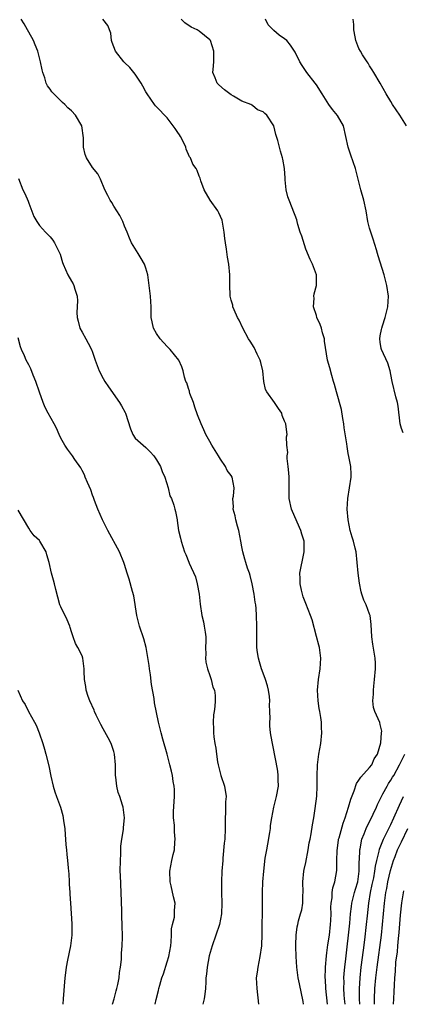
# Model space of a CAD drawing. Units: inches. Extents: x 2508000 to 2511000, y 1560000 to 1563000.
# Drawn here: x 2510141 to 2510213, y 1560000 to 1560185 of the extents above; entities that cross this region are included whole.
import ezdxf

# ---------------------------------------------------------------- set-up
doc = ezdxf.new("R2010")
doc.units = ezdxf.units.IN
doc.header["$MEASUREMENT"] = 0
doc.layers.add('LD25081560_2ft', color=33, linetype='Continuous')

msp = doc.modelspace()

# ---------------------------------------------------------------- linework, layer by layer
at = {"layer": 'LD25081560_2ft'}
for points, elevation in [([(2510186.23, 1560000), (2510185.86, 1560003), (2510185.79, 1560005), (2510185.94, 1560006.05), (2510186.06, 1560007), (2510186.47, 1560009), (2510186.74, 1560011), (2510186.8, 1560013.2), (2510186.8, 1560015), (2510186.87, 1560017.13), (2510186.91, 1560021), (2510186.97, 1560023), (2510187.12, 1560025), (2510187.42, 1560027.42), (2510187.69, 1560029), (2510187.91, 1560030.09), (2510188.27, 1560032.27), (2510188.38, 1560033), (2510188.42, 1560033.58), (2510188.66, 1560035), (2510189.04, 1560037), (2510189.52, 1560039), (2510189.87, 1560041), (2510189.85, 1560042.15), (2510189.86, 1560043), (2510189.77, 1560043.77), (2510189.47, 1560045.47), (2510188.68, 1560049.32), (2510188.4, 1560051), (2510188.29, 1560052.29), (2510188.26, 1560053), (2510188.33, 1560053.67), (2510188.29, 1560055), (2510188.22, 1560056.22), (2510188.27, 1560057), (2510188.18, 1560057.82), (2510188, 1560059), (2510187.81, 1560059.81), (2510187.43, 1560061), (2510187, 1560062.21), (2510186.7, 1560063), (2510186.34, 1560064.34), (2510186.11, 1560065), (2510185.95, 1560066.05), (2510185.83, 1560067), (2510185.83, 1560067.83), (2510185.8, 1560069), (2510185.81, 1560070.19), (2510185.84, 1560071), (2510185.79, 1560073), (2510185.69, 1560074.31), (2510185.62, 1560075), (2510185.52, 1560075.52), (2510185.32, 1560077), (2510184.94, 1560079), (2510184.55, 1560080.54), (2510184.42, 1560081), (2510184.1, 1560081.9), (2510183.75, 1560083), (2510183.6, 1560083.6), (2510183.19, 1560085), (2510183, 1560085.94), (2510182.83, 1560087), (2510182.44, 1560089), (2510182.19, 1560089.81), (2510181.87, 1560091), (2510181.75, 1560091.75), (2510181.41, 1560093), (2510181.45, 1560093.45), (2510181.35, 1560095), (2510181.44, 1560095.44), (2510181.54, 1560097), (2510181.19, 1560099), (2510181, 1560099.33), (2510180.28, 1560100.28), (2510179.94, 1560101), (2510179, 1560102.37), (2510178.65, 1560103), (2510177.39, 1560105), (2510177, 1560105.72), (2510176.26, 1560107), (2510175.9, 1560107.9), (2510175.39, 1560109), (2510174.71, 1560110.71), (2510174.18, 1560112.18), (2510173.91, 1560113), (2510173.27, 1560114.73), (2510173.19, 1560115), (2510173.18, 1560115.18), (2510173, 1560115.63), (2510172.7, 1560116.7), (2510172.52, 1560117), (2510172.23, 1560117.77), (2510171.99, 1560119), (2510171.73, 1560119.73), (2510171.18, 1560121), (2510169.53, 1560123), (2510169, 1560123.52), (2510167.67, 1560125), (2510167, 1560125.97), (2510166.45, 1560127), (2510166.2, 1560128.2), (2510166.01, 1560129), (2510165.97, 1560131), (2510165.84, 1560133), (2510165.63, 1560135), (2510165.39, 1560137), (2510165, 1560138.27), (2510164.76, 1560139), (2510164.08, 1560140.08), (2510163.54, 1560141), (2510162.32, 1560143), (2510161.91, 1560143.91), (2510161.49, 1560145), (2510161, 1560146.15), (2510160.67, 1560147), (2510160.12, 1560148.12), (2510159.56, 1560149), (2510159, 1560149.9), (2510158.6, 1560150.6), (2510158.31, 1560151), (2510157.88, 1560151.88), (2510157.31, 1560153), (2510156.45, 1560155), (2510155.96, 1560155.96), (2510155, 1560157.19), (2510153.85, 1560159), (2510153.62, 1560159.62), (2510153.26, 1560161), (2510153.26, 1560162.74), (2510152.95, 1560165), (2510151.76, 1560167), (2510151, 1560167.83), (2510150.35, 1560168.35), (2510149.76, 1560169), (2510149.34, 1560169.34), (2510147.35, 1560171.35), (2510147, 1560171.88), (2510146.51, 1560172.51), (2510146.29, 1560173), (2510146, 1560174), (2510145.62, 1560175), (2510145.49, 1560175.49), (2510145.23, 1560177), (2510144.71, 1560179), (2510144.22, 1560180.22), (2510143.87, 1560181), (2510143, 1560182.59), (2510142.75, 1560183), (2510142.12, 1560184.12), (2510141.58, 1560185)], 7044), ([(2510194.62, 1560000), (2510194.52, 1560000.52), (2510193.82, 1560003.82), (2510193.59, 1560005), (2510193.31, 1560007), (2510193.19, 1560009), (2510193.15, 1560010.85), (2510193.17, 1560011.17), (2510193.19, 1560013), (2510193.42, 1560014.57), (2510193.5, 1560015), (2510193.66, 1560015.66), (2510194.05, 1560017), (2510194.25, 1560017.75), (2510194.44, 1560019), (2510194.47, 1560020.47), (2510194.5, 1560021), (2510194.48, 1560023), (2510194.66, 1560025), (2510194.7, 1560025.3), (2510195, 1560026.66), (2510195.47, 1560029), (2510195.68, 1560030.32), (2510195.83, 1560031), (2510196.04, 1560032.04), (2510196.27, 1560033.73), (2510196.51, 1560035), (2510196.8, 1560036.8), (2510197.08, 1560039.08), (2510197.17, 1560041), (2510197.16, 1560042.84), (2510197.24, 1560045), (2510197.5, 1560047), (2510197.83, 1560049), (2510198.02, 1560051), (2510198, 1560052), (2510197.94, 1560053), (2510197.84, 1560053.84), (2510197.64, 1560055), (2510197.56, 1560055.56), (2510197.33, 1560057), (2510197.23, 1560059), (2510197.42, 1560061), (2510197.75, 1560063), (2510197.86, 1560065), (2510197.57, 1560067), (2510197.46, 1560067.46), (2510197.06, 1560069.06), (2510196.2, 1560072.21), (2510195.92, 1560073), (2510195, 1560075.26), (2510194.54, 1560076.54), (2510194.41, 1560077), (2510194.22, 1560077.78), (2510193.97, 1560079), (2510193.97, 1560079.97), (2510193.91, 1560081), (2510194.65, 1560084.65), (2510194.73, 1560085), (2510194.69, 1560087), (2510194.29, 1560088.29), (2510194.1, 1560089), (2510192.54, 1560092.54), (2510192.36, 1560093), (2510191.9, 1560095), (2510191.87, 1560097), (2510191.89, 1560099), (2510191.84, 1560099.84), (2510191.71, 1560101), (2510191.52, 1560102.48), (2510191.53, 1560103), (2510191.62, 1560103.62), (2510191.48, 1560105), (2510191.41, 1560106.59), (2510191.51, 1560107), (2510191.47, 1560107.47), (2510191.25, 1560109), (2510191, 1560109.55), (2510190.61, 1560110.61), (2510190.5, 1560111), (2510189.92, 1560111.92), (2510189.16, 1560113), (2510187.68, 1560115), (2510187.47, 1560115.47), (2510187.13, 1560117), (2510186.94, 1560119), (2510186.57, 1560120.57), (2510186.44, 1560121), (2510185.9, 1560122.1), (2510185.34, 1560123.34), (2510184.57, 1560124.57), (2510184.29, 1560125), (2510183.17, 1560127), (2510182.49, 1560128.49), (2510182.19, 1560129), (2510181.54, 1560130.46), (2510181.34, 1560131), (2510181.29, 1560131.29), (2510181, 1560132.25), (2510180.81, 1560133), (2510180.82, 1560133.18), (2510180.74, 1560135), (2510180.76, 1560137), (2510180.59, 1560139), (2510180.31, 1560140.31), (2510180.15, 1560141.85), (2510179.92, 1560143), (2510179.81, 1560143.81), (2510179.71, 1560145), (2510179.29, 1560147.29), (2510178.68, 1560148.68), (2510178.49, 1560149), (2510177.09, 1560151), (2510175.94, 1560153), (2510175.31, 1560154.69), (2510175.17, 1560155.17), (2510175, 1560155.56), (2510174.61, 1560156.61), (2510174.41, 1560157), (2510173.81, 1560157.81), (2510173.36, 1560159), (2510173.19, 1560159.19), (2510172.58, 1560160.58), (2510172.49, 1560161), (2510171.98, 1560162.02), (2510171.47, 1560163), (2510171.3, 1560163.3), (2510171, 1560163.76), (2510170.47, 1560164.47), (2510170.11, 1560165), (2510169, 1560166.47), (2510167, 1560168.56), (2510166.77, 1560168.77), (2510166.6, 1560169), (2510165.22, 1560171), (2510165, 1560171.37), (2510164.44, 1560172.44), (2510164.12, 1560173), (2510163, 1560174.68), (2510162.76, 1560175), (2510161.95, 1560175.95), (2510161, 1560176.86), (2510160.87, 1560177), (2510159.29, 1560179), (2510158.67, 1560180.67), (2510158.51, 1560181), (2510158.4, 1560182.4), (2510157.86, 1560183.86), (2510156.91, 1560185)], 7042), ([(2510199.12, 1560000), (2510198.77, 1560003), (2510198.69, 1560004.69), (2510198.66, 1560005), (2510198.72, 1560006.72), (2510198.7, 1560007), (2510198.9, 1560009.1), (2510199, 1560009.68), (2510199.19, 1560011.19), (2510199.46, 1560013), (2510199.69, 1560015), (2510199.74, 1560015.74), (2510199.78, 1560017), (2510199.75, 1560018.25), (2510199.79, 1560019), (2510199.97, 1560019.97), (2510200, 1560021), (2510200.11, 1560021.89), (2510200.49, 1560023), (2510200.86, 1560025.14), (2510200.85, 1560027), (2510200.9, 1560028.9), (2510201.17, 1560030.83), (2510201.19, 1560031), (2510201.28, 1560031.28), (2510202.01, 1560033.99), (2510202.41, 1560035), (2510203.06, 1560037), (2510203.47, 1560038.53), (2510204.09, 1560040.09), (2510204.54, 1560041.46), (2510205, 1560042.07), (2510205.34, 1560042.66), (2510207, 1560044.45), (2510207.4, 1560045), (2510207.89, 1560046.11), (2510208.47, 1560047), (2510209.08, 1560049.08), (2510209.22, 1560051), (2510209.28, 1560051.28), (2510209, 1560052.53), (2510208.93, 1560052.93), (2510208, 1560055), (2510207.73, 1560055.73), (2510207.61, 1560057), (2510207.75, 1560058.25), (2510207.71, 1560059), (2510207.78, 1560059.78), (2510207.95, 1560061), (2510208.11, 1560063), (2510208.1, 1560064.1), (2510208.05, 1560065), (2510207.63, 1560067.63), (2510207.44, 1560069), (2510207.31, 1560071.31), (2510207.09, 1560073), (2510207, 1560073.28), (2510206.35, 1560075), (2510205.93, 1560075.93), (2510205.57, 1560077), (2510205.44, 1560077.44), (2510205.11, 1560079.12), (2510204.86, 1560081), (2510204.46, 1560085), (2510204.31, 1560085.69), (2510203.96, 1560087), (2510203.71, 1560087.71), (2510203.35, 1560089), (2510202.95, 1560091), (2510202.82, 1560093), (2510202.91, 1560095), (2510203.56, 1560099), (2510203.52, 1560099.52), (2510203.47, 1560101), (2510203.13, 1560102.87), (2510203, 1560103.43), (2510202.76, 1560104.76), (2510202.73, 1560105.27), (2510202.25, 1560108.25), (2510202.16, 1560109), (2510201.97, 1560110.03), (2510201.71, 1560111.71), (2510200.76, 1560115), (2510200.42, 1560116.42), (2510200.21, 1560117), (2510199.88, 1560118.12), (2510199.52, 1560119.52), (2510199.1, 1560121), (2510198.55, 1560124.55), (2510198.55, 1560125), (2510198.14, 1560126.14), (2510197.96, 1560127), (2510197.7, 1560127.7), (2510197.1, 1560129), (2510197, 1560129.36), (2510196.48, 1560131), (2510196.6, 1560132.6), (2510196.56, 1560133), (2510196.59, 1560133.41), (2510197.02, 1560135), (2510197.02, 1560137), (2510196.29, 1560139), (2510195.87, 1560139.87), (2510195, 1560141.83), (2510194.25, 1560144.25), (2510193.99, 1560145), (2510193.54, 1560146.46), (2510193.39, 1560147), (2510193.32, 1560147.32), (2510193, 1560148.17), (2510192.79, 1560148.79), (2510192.44, 1560149.56), (2510191.87, 1560151), (2510191.67, 1560151.67), (2510191.33, 1560153), (2510191.17, 1560154.83), (2510191.13, 1560155.13), (2510191, 1560157), (2510190.72, 1560158.72), (2510190.65, 1560159), (2510190.26, 1560160.26), (2510190.1, 1560161), (2510189.79, 1560162.21), (2510189.39, 1560163.39), (2510189.01, 1560165), (2510187.71, 1560167), (2510187.3, 1560167.3), (2510187, 1560167.64), (2510185.98, 1560167.98), (2510185, 1560168.83), (2510184.87, 1560168.87), (2510184.68, 1560169), (2510183, 1560169.6), (2510181.44, 1560170.56), (2510181, 1560170.81), (2510180.77, 1560171), (2510179.74, 1560171.74), (2510178.67, 1560172.67), (2510178.36, 1560173), (2510177.99, 1560174.01), (2510177.56, 1560175), (2510177.6, 1560175.6), (2510177.73, 1560177), (2510177.77, 1560179), (2510177.11, 1560181), (2510177, 1560181.14), (2510175, 1560182.74), (2510174.61, 1560183), (2510173.52, 1560183.52), (2510172.32, 1560184.32), (2510171.65, 1560185)], 7040), ([(2510213.32, 1560107.32), (2510213, 1560108.15), (2510212.73, 1560109), (2510212.36, 1560112.36), (2510212.23, 1560113), (2510211.92, 1560114.08), (2510211.21, 1560117), (2510211, 1560118.3), (2510210.85, 1560119), (2510210.44, 1560120.44), (2510209.26, 1560123), (2510209.2, 1560123.2), (2510209, 1560124.36), (2510208.91, 1560125), (2510209, 1560125.52), (2510209.26, 1560126.74), (2510209.28, 1560127), (2510209.4, 1560127.4), (2510209.95, 1560129), (2510210.24, 1560130.24), (2510210.44, 1560131), (2510210.52, 1560133), (2510210.25, 1560135), (2510210.01, 1560136.01), (2510209.75, 1560137), (2510209, 1560139.4), (2510208.58, 1560140.58), (2510208.48, 1560141), (2510208.29, 1560141.71), (2510207.68, 1560143.68), (2510207.22, 1560145), (2510207, 1560145.76), (2510206.69, 1560147), (2510206.35, 1560149), (2510205.93, 1560151), (2510205.37, 1560153), (2510204.5, 1560156.5), (2510204.36, 1560157), (2510203.47, 1560159.47), (2510202.96, 1560160.96), (2510202.57, 1560163), (2510202.11, 1560165), (2510201, 1560166.96), (2510200.05, 1560168.05), (2510199.35, 1560169), (2510198.12, 1560171), (2510197, 1560172.71), (2510196.79, 1560173), (2510195.2, 1560175), (2510194.31, 1560176.31), (2510193.9, 1560177), (2510193, 1560178.83), (2510192.17, 1560180.17), (2510191.44, 1560181), (2510191, 1560181.35), (2510190.01, 1560182.01), (2510189, 1560182.92), (2510187.97, 1560183.97), (2510187.47, 1560185)], 7038), ([(2510213.91, 1560165), (2510212.65, 1560167), (2510212, 1560168), (2510211.33, 1560169), (2510211, 1560169.59), (2510210.12, 1560171), (2510208.99, 1560172.99), (2510207.77, 1560175), (2510207.5, 1560175.5), (2510207, 1560176.26), (2510206.74, 1560176.74), (2510206.54, 1560177), (2510205.68, 1560178.32), (2510205.27, 1560179), (2510205, 1560179.52), (2510204.42, 1560181), (2510204.28, 1560181.72), (2510204.07, 1560183), (2510204.03, 1560184.03), (2510203.93, 1560185)], 7036), ([(2510141.08, 1560155.08), (2510141.92, 1560153), (2510142.29, 1560152.29), (2510142.86, 1560150.86), (2510143, 1560150.44), (2510143.98, 1560147.98), (2510144.49, 1560147), (2510145, 1560146.29), (2510146.15, 1560145), (2510146.58, 1560144.58), (2510147, 1560144.12), (2510147.5, 1560143.5), (2510147.84, 1560143), (2510148.64, 1560141.36), (2510148.83, 1560141), (2510148.88, 1560140.88), (2510149.33, 1560139.33), (2510149.45, 1560139), (2510150.33, 1560137), (2510151, 1560135.81), (2510151.31, 1560135.31), (2510151.48, 1560135), (2510151.66, 1560134.34), (2510152.1, 1560133), (2510152.13, 1560132.13), (2510152.06, 1560129.94), (2510152.12, 1560129), (2510152.31, 1560128.31), (2510152.62, 1560127), (2510153, 1560126.25), (2510153.7, 1560125), (2510154.18, 1560124.18), (2510154.79, 1560123), (2510155, 1560122.46), (2510155.47, 1560121), (2510156.2, 1560119), (2510157, 1560117.53), (2510157.31, 1560117), (2510157.97, 1560115.97), (2510160.07, 1560113), (2510160.43, 1560112.43), (2510161.12, 1560111.12), (2510161.18, 1560111), (2510162.08, 1560108.08), (2510162.52, 1560107), (2510163, 1560106.35), (2510164.48, 1560105), (2510165, 1560104.6), (2510165.8, 1560103.79), (2510166.47, 1560103), (2510167, 1560102.24), (2510167.72, 1560101), (2510168.04, 1560100.04), (2510168.57, 1560099), (2510169.18, 1560097), (2510169.52, 1560095.52), (2510169.79, 1560095), (2510170.25, 1560093.75), (2510170.46, 1560093), (2510170.56, 1560092.56), (2510170.85, 1560091), (2510170.89, 1560090.89), (2510171.13, 1560089), (2510171.52, 1560087.52), (2510171.62, 1560087), (2510172.27, 1560085), (2510172.47, 1560084.47), (2510173.07, 1560083.07), (2510173.15, 1560082.85), (2510174.3, 1560080.3), (2510174.63, 1560079), (2510175.01, 1560077), (2510175.17, 1560075.17), (2510175.48, 1560073), (2510175.83, 1560071.83), (2510175.96, 1560071), (2510176.1, 1560069.9), (2510176.26, 1560069), (2510176.23, 1560068.23), (2510176.21, 1560067), (2510176.22, 1560065.78), (2510176.16, 1560065), (2510176.23, 1560064.23), (2510176.55, 1560063), (2510177, 1560061.73), (2510177.28, 1560061), (2510177.59, 1560059.59), (2510177.87, 1560059), (2510177.98, 1560058.02), (2510178, 1560057), (2510177.92, 1560055.92), (2510177.79, 1560055), (2510177.66, 1560054.34), (2510177.62, 1560053), (2510177.71, 1560051.71), (2510177.68, 1560051), (2510177.74, 1560050.26), (2510177.94, 1560049), (2510178.11, 1560048.11), (2510178.24, 1560047), (2510178.45, 1560045.55), (2510178.55, 1560045), (2510179.07, 1560043), (2510179.74, 1560041), (2510180.06, 1560039), (2510179.97, 1560038.03), (2510179.93, 1560035.93), (2510179.86, 1560035), (2510179.89, 1560033), (2510179.81, 1560031), (2510179.72, 1560030.28), (2510179.47, 1560027.47), (2510179.42, 1560027), (2510179.28, 1560025), (2510179.18, 1560023), (2510179.2, 1560021), (2510179.26, 1560019), (2510179.17, 1560017), (2510179, 1560016.02), (2510178.8, 1560015), (2510178.15, 1560013), (2510177.42, 1560011), (2510176.88, 1560009.12), (2510176.49, 1560007), (2510176.36, 1560005.64), (2510176.28, 1560005), (2510176.22, 1560004.22), (2510176.16, 1560003), (2510176.07, 1560001.93), (2510175.94, 1560001), (2510175.66, 1560000)], 7046), ([(2510166.71, 1560000), (2510166.92, 1560000.92), (2510167.39, 1560002.61), (2510167.45, 1560003), (2510167.6, 1560003.6), (2510168.01, 1560005), (2510168.28, 1560005.72), (2510169, 1560007.99), (2510169.3, 1560009), (2510169.65, 1560011), (2510169.72, 1560011.72), (2510169.8, 1560013), (2510169.83, 1560014.17), (2510170.01, 1560015), (2510170.35, 1560016.35), (2510170.39, 1560017), (2510170.36, 1560017.64), (2510170.47, 1560019), (2510170.17, 1560020.17), (2510169.74, 1560022.26), (2510169.56, 1560023), (2510169.51, 1560025), (2510169.87, 1560027), (2510170.11, 1560028.11), (2510170.34, 1560029), (2510170.43, 1560030.43), (2510170.51, 1560031), (2510170.38, 1560032.38), (2510170.38, 1560033), (2510170.34, 1560033.66), (2510170.2, 1560035), (2510170.2, 1560036.2), (2510170.37, 1560039), (2510170.36, 1560040.36), (2510170.3, 1560041), (2510170.13, 1560041.87), (2510169.97, 1560043), (2510169.79, 1560043.79), (2510169.5, 1560045), (2510168.98, 1560047), (2510168.18, 1560049.82), (2510167.86, 1560051), (2510167.37, 1560053), (2510166.63, 1560056.63), (2510166.56, 1560057.44), (2510166.06, 1560060.06), (2510165.85, 1560061.85), (2510165.67, 1560063), (2510165.63, 1560063.63), (2510165.04, 1560067.04), (2510164.61, 1560068.61), (2510163.81, 1560071), (2510163.32, 1560073), (2510162.73, 1560076.73), (2510162.47, 1560077.53), (2510161.84, 1560079.84), (2510161.47, 1560081), (2510161, 1560082.62), (2510160.88, 1560083), (2510160.03, 1560085), (2510157.84, 1560089), (2510156.85, 1560091), (2510156, 1560093), (2510155.36, 1560094.64), (2510155.23, 1560095), (2510155.18, 1560095.18), (2510155, 1560095.63), (2510154.63, 1560096.63), (2510154.02, 1560097.98), (2510153.62, 1560099), (2510153.46, 1560099.46), (2510153, 1560100.28), (2510152.77, 1560100.77), (2510151.65, 1560102.35), (2510151.22, 1560103), (2510151, 1560103.27), (2510150.26, 1560104.26), (2510149.79, 1560105), (2510149, 1560106.35), (2510148.69, 1560107), (2510148.18, 1560108.18), (2510147.8, 1560109), (2510146.67, 1560111), (2510146.11, 1560112.11), (2510145.73, 1560113), (2510145, 1560114.98), (2510144.33, 1560117), (2510143.83, 1560118.17), (2510143.37, 1560119.37), (2510143, 1560120.11), (2510142.52, 1560121), (2510142.18, 1560121.82), (2510141.64, 1560123), (2510141.47, 1560123.47), (2510141, 1560125.18)], 7048), ([(2510158.73, 1560000), (2510159.04, 1560001), (2510159.44, 1560002.56), (2510159.56, 1560003), (2510159.74, 1560003.74), (2510159.97, 1560005), (2510160.05, 1560005.95), (2510160.25, 1560007), (2510160.4, 1560008.4), (2510160.42, 1560009), (2510160.42, 1560009.58), (2510160.53, 1560011), (2510160.58, 1560012.58), (2510160.53, 1560015), (2510160.45, 1560016.45), (2510160.45, 1560017.55), (2510160.36, 1560021), (2510160.21, 1560024.21), (2510160.19, 1560025), (2510160.2, 1560027), (2510160.27, 1560028.27), (2510160.29, 1560029.71), (2510160.5, 1560031), (2510160.82, 1560032.82), (2510160.81, 1560033.19), (2510160.99, 1560035), (2510160.72, 1560037), (2510160.62, 1560037.38), (2510160.11, 1560039), (2510159.81, 1560039.81), (2510159.55, 1560041), (2510159.37, 1560042.63), (2510159.3, 1560043), (2510159.27, 1560045), (2510159.13, 1560047), (2510159, 1560047.49), (2510158.49, 1560049), (2510157.94, 1560050.06), (2510157, 1560051.75), (2510156.53, 1560052.53), (2510155.67, 1560054.33), (2510155.36, 1560055), (2510155.27, 1560055.27), (2510154.46, 1560057), (2510154.17, 1560057.83), (2510153.79, 1560059), (2510153.71, 1560059.71), (2510153.49, 1560061), (2510153.42, 1560062.58), (2510153.42, 1560063), (2510153.15, 1560065), (2510153, 1560065.43), (2510152.22, 1560067), (2510151.78, 1560067.78), (2510151.37, 1560069), (2510151, 1560069.98), (2510150.75, 1560070.75), (2510150.69, 1560071), (2510150.19, 1560072.19), (2510149, 1560074.63), (2510148.86, 1560075), (2510148.07, 1560077.93), (2510147.83, 1560079), (2510147.64, 1560079.64), (2510147.28, 1560081), (2510146.85, 1560083), (2510146.4, 1560084.4), (2510146.24, 1560085), (2510145.07, 1560087), (2510145, 1560087.09), (2510144, 1560088), (2510143.29, 1560089), (2510143, 1560089.45), (2510141, 1560092.79)], 7050), ([(2510140.94, 1560059), (2510141.84, 1560057), (2510142.31, 1560056.31), (2510142.95, 1560055), (2510144.09, 1560053), (2510144.4, 1560052.4), (2510144.96, 1560051), (2510145.65, 1560049), (2510145.93, 1560047.93), (2510146.23, 1560047), (2510146.76, 1560044.76), (2510147.14, 1560042.86), (2510147.59, 1560041), (2510147.89, 1560039.89), (2510148.2, 1560039), (2510148.95, 1560037.05), (2510149.43, 1560035.43), (2510149.49, 1560035), (2510149.53, 1560034.47), (2510149.75, 1560033), (2510149.84, 1560031.84), (2510149.92, 1560031), (2510149.96, 1560029.96), (2510150.09, 1560029), (2510150.15, 1560028.15), (2510150.27, 1560027), (2510150.38, 1560025.62), (2510150.46, 1560025), (2510150.5, 1560024.5), (2510150.6, 1560023), (2510150.59, 1560022.59), (2510150.7, 1560021), (2510150.69, 1560020.69), (2510150.83, 1560019), (2510151.1, 1560015.1), (2510151.08, 1560014.92), (2510151.09, 1560013), (2510150.86, 1560011), (2510150.3, 1560008.3), (2510150.05, 1560007), (2510149.9, 1560005.9), (2510149.79, 1560005), (2510149.48, 1560001), (2510149.38, 1560000)], 7052), ([(2510202.41, 1560000), (2510202.29, 1560001), (2510202.24, 1560001.76), (2510202.17, 1560003), (2510202.2, 1560004.2), (2510202.19, 1560005), (2510202.24, 1560005.76), (2510202.36, 1560007), (2510202.54, 1560008.54), (2510203.26, 1560015.26), (2510203.42, 1560017), (2510203.6, 1560018.4), (2510203.68, 1560019), (2510204.19, 1560021), (2510204.36, 1560021.64), (2510204.77, 1560023), (2510205.06, 1560025), (2510205.06, 1560026.94), (2510205.08, 1560027.08), (2510205.14, 1560029), (2510205.2, 1560029.2), (2510205.57, 1560031), (2510206, 1560032), (2510206.38, 1560033), (2510206.57, 1560033.43), (2510207, 1560034.25), (2510207.69, 1560035.69), (2510208.28, 1560037), (2510208.48, 1560037.52), (2510209, 1560038.5), (2510209.23, 1560039), (2510209.51, 1560039.51), (2510210.3, 1560041), (2510210.56, 1560041.44), (2510211, 1560042.11), (2510211.32, 1560042.68), (2510211.53, 1560043), (2510212.64, 1560045), (2510212.75, 1560045.25), (2510213.62, 1560047)], 7038), ([(2510205.16, 1560000), (2510205.09, 1560001), (2510205.09, 1560002.91), (2510205.22, 1560005), (2510205.43, 1560007), (2510205.83, 1560010.17), (2510206.1, 1560012.1), (2510206.45, 1560015), (2510206.6, 1560016.6), (2510206.84, 1560019), (2510207.19, 1560021), (2510207.51, 1560022.49), (2510207.77, 1560023.77), (2510207.98, 1560025), (2510208.08, 1560025.92), (2510208.33, 1560027), (2510208.79, 1560028.79), (2510208.86, 1560029.14), (2510209.6, 1560031), (2510210.24, 1560032.24), (2510211, 1560033.78), (2510211.57, 1560035), (2510212.6, 1560037.4), (2510213, 1560038.2), (2510213.37, 1560039)], 7036), ([(2510207.94, 1560000), (2510207.9, 1560001), (2510208.01, 1560003), (2510208.19, 1560005), (2510208.4, 1560007), (2510209.21, 1560013), (2510209.43, 1560015), (2510209.77, 1560019), (2510210.06, 1560021), (2510210.22, 1560021.78), (2510210.44, 1560023), (2510210.9, 1560025.1), (2510211.46, 1560027), (2510211.78, 1560027.78), (2510212.24, 1560029), (2510212.47, 1560029.53), (2510213, 1560030.53), (2510214.17, 1560033)], 7034), ([(2510213.34, 1560021.34), (2510213, 1560019.04), (2510212.77, 1560016.77), (2510212.49, 1560013.51), (2510212.35, 1560012.35), (2510212.23, 1560011), (2510212.15, 1560009.85), (2510211.89, 1560007.89), (2510211.82, 1560006.18), (2510211.7, 1560005), (2510211.59, 1560003.59), (2510211.58, 1560002.42), (2510211.46, 1560001), (2510211.44, 1560000)], 7032)]:
    msp.add_lwpolyline(points, dxfattribs=dict(at, elevation=elevation))

doc.saveas('drawing.dxf')
